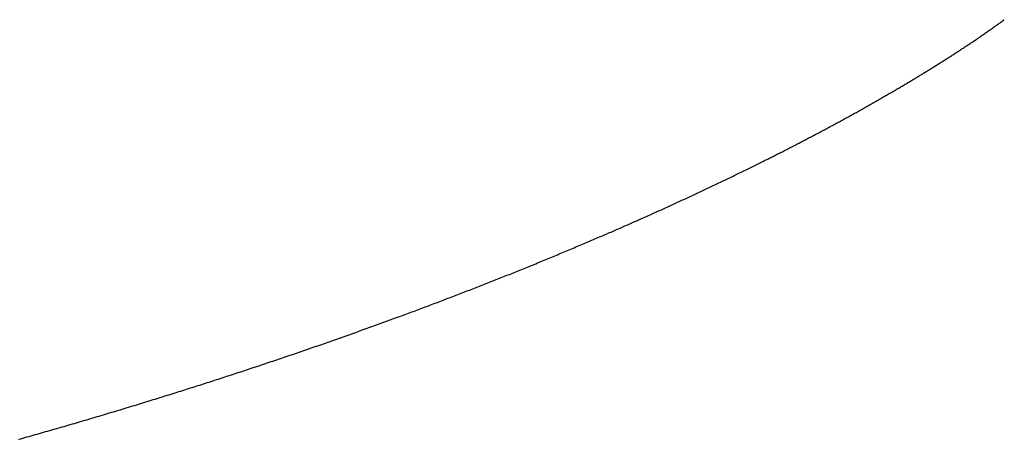
# Model space of a CAD drawing. Units: inches. Extents: x 11 to 407, y 4 to 292.
# Drawn here: x 29 to 30, y 171 to 171 of the extents above; entities that cross this region are included whole.
import ezdxf

# ---------------------------------------------------------------- set-up
doc = ezdxf.new("R2010")
doc.units = ezdxf.units.IN
doc.header["$MEASUREMENT"] = 0
doc.layers.add('M1', color=7, linetype='Continuous')

msp = doc.modelspace()

# ---------------------------------------------------------------- linework, layer by layer
at = {"layer": 'M1'}
for p, q in [((29.57955, 170.94713), (29.57985, 170.94733)), ((29.57985, 170.94733), (29.58014, 170.94754)), ((29.58014, 170.94754), (29.58044, 170.94775)), ((29.58044, 170.94775), (29.58073, 170.94796)), ((29.58073, 170.94796), (29.58103, 170.94817)), ((29.58103, 170.94817), (29.58133, 170.94838)), ((29.58133, 170.94838), (29.58162, 170.94859)), ((29.58162, 170.94859), (29.58192, 170.9488)), ((29.57482, 170.9438), (29.57511, 170.944)), ((29.57511, 170.944), (29.57541, 170.94421)), ((29.57541, 170.94421), (29.57571, 170.94442)), ((29.57571, 170.94442), (29.576, 170.94462)), ((29.576, 170.94462), (29.5763, 170.94483)), ((29.5763, 170.94483), (29.5766, 170.94504)), ((29.5766, 170.94504), (29.57689, 170.94525)), ((29.57689, 170.94525), (29.57719, 170.94545)), ((29.57719, 170.94545), (29.57748, 170.94566)), ((29.57748, 170.94566), (29.57778, 170.94587)), ((29.57778, 170.94587), (29.57808, 170.94608)), ((29.57808, 170.94608), (29.57837, 170.94629)), ((29.57837, 170.94629), (29.57867, 170.9465)), ((29.57867, 170.9465), (29.57896, 170.94671)), ((29.57896, 170.94671), (29.57926, 170.94692)), ((29.57926, 170.94692), (29.57955, 170.94713)), ((29.56975, 170.94034), (29.57005, 170.94054)), ((29.57005, 170.94054), (29.57035, 170.94074)), ((29.57035, 170.94074), (29.57065, 170.94094)), ((29.57065, 170.94094), (29.57095, 170.94115)), ((29.57095, 170.94115), (29.57124, 170.94135)), ((29.57124, 170.94135), (29.57154, 170.94155)), ((29.57154, 170.94155), (29.57184, 170.94175)), ((29.57184, 170.94175), (29.57214, 170.94195)), ((29.57214, 170.94195), (29.57244, 170.94216)), ((29.57244, 170.94216), (29.57274, 170.94236)), ((29.57274, 170.94236), (29.57303, 170.94256)), ((29.57303, 170.94256), (29.57333, 170.94277)), ((29.57333, 170.94277), (29.57363, 170.94297)), ((29.57363, 170.94297), (29.57393, 170.94318)), ((29.57393, 170.94318), (29.57422, 170.94338)), ((29.57422, 170.94338), (29.57452, 170.94359)), ((29.57452, 170.94359), (29.57482, 170.9438)), ((29.5646, 170.93696), (29.5649, 170.93716)), ((29.5649, 170.93716), (29.56521, 170.93736)), ((29.56521, 170.93736), (29.56551, 170.93756)), ((29.56551, 170.93756), (29.56582, 170.93775)), ((29.56582, 170.93775), (29.56612, 170.93795)), ((29.56612, 170.93795), (29.56643, 170.93815)), ((29.56643, 170.93815), (29.56673, 170.93835)), ((29.56673, 170.93835), (29.56703, 170.93855)), ((29.56703, 170.93855), (29.56734, 170.93875)), ((29.56734, 170.93875), (29.56764, 170.93894)), ((29.56764, 170.93894), (29.56794, 170.93914)), ((29.56794, 170.93914), (29.56824, 170.93934)), ((29.56824, 170.93934), (29.56854, 170.93954)), ((29.56854, 170.93954), (29.56885, 170.93974)), ((29.56885, 170.93974), (29.56915, 170.93994)), ((29.56915, 170.93994), (29.56945, 170.94014)), ((29.56945, 170.94014), (29.56975, 170.94034)), ((29.55905, 170.93343), (29.55936, 170.93362)), ((29.55936, 170.93362), (29.55966, 170.93382)), ((29.55966, 170.93382), (29.55997, 170.93401)), ((29.55997, 170.93401), (29.56028, 170.93421)), ((29.56028, 170.93421), (29.56059, 170.9344)), ((29.56059, 170.9344), (29.5609, 170.9346)), ((29.5609, 170.9346), (29.56121, 170.93479)), ((29.56121, 170.93479), (29.56152, 170.93499)), ((29.56152, 170.93499), (29.56183, 170.93519)), ((29.56183, 170.93519), (29.56214, 170.93538)), ((29.56214, 170.93538), (29.56244, 170.93558)), ((29.56244, 170.93558), (29.56275, 170.93578)), ((29.56275, 170.93578), (29.56306, 170.93597)), ((29.56306, 170.93597), (29.56337, 170.93617)), ((29.56337, 170.93617), (29.56368, 170.93637)), ((29.56368, 170.93637), (29.56398, 170.93657)), ((29.56398, 170.93657), (29.56429, 170.93676)), ((29.56429, 170.93676), (29.5646, 170.93696)), ((29.55361, 170.93005), (29.5539, 170.93024)), ((29.5539, 170.93024), (29.5542, 170.93042)), ((29.5542, 170.93042), (29.5545, 170.9306)), ((29.5545, 170.9306), (29.55479, 170.93078)), ((29.55479, 170.93078), (29.55509, 170.93097)), ((29.55509, 170.93097), (29.55539, 170.93115)), ((29.55539, 170.93115), (29.55569, 170.93134)), ((29.55569, 170.93134), (29.55599, 170.93152)), ((29.55599, 170.93152), (29.5563, 170.93171)), ((29.5563, 170.93171), (29.5566, 170.9319)), ((29.5566, 170.9319), (29.5569, 170.93209)), ((29.5569, 170.93209), (29.55721, 170.93228)), ((29.55721, 170.93228), (29.55751, 170.93247)), ((29.55751, 170.93247), (29.55782, 170.93266)), ((29.55782, 170.93266), (29.55812, 170.93285)), ((29.55812, 170.93285), (29.55843, 170.93304)), ((29.55843, 170.93304), (29.55874, 170.93324)), ((29.55874, 170.93324), (29.55905, 170.93343)), ((29.54784, 170.92658), (29.54816, 170.92677)), ((29.54816, 170.92677), (29.54848, 170.92696)), ((29.54848, 170.92696), (29.5488, 170.92714)), ((29.5488, 170.92714), (29.54911, 170.92733)), ((29.54911, 170.92733), (29.54942, 170.92752)), ((29.54942, 170.92752), (29.54973, 170.9277)), ((29.54973, 170.9277), (29.55003, 170.92789)), ((29.55003, 170.92789), (29.55034, 170.92807)), ((29.55034, 170.92807), (29.55064, 170.92825)), ((29.55064, 170.92825), (29.55094, 170.92843)), ((29.55094, 170.92843), (29.55124, 170.92861)), ((29.55124, 170.92861), (29.55154, 170.92879)), ((29.55154, 170.92879), (29.55184, 170.92897)), ((29.55184, 170.92897), (29.55213, 170.92915)), ((29.55213, 170.92915), (29.55243, 170.92933)), ((29.55243, 170.92933), (29.55272, 170.92951)), ((29.55272, 170.92951), (29.55302, 170.92969)), ((29.55302, 170.92969), (29.55331, 170.92987)), ((29.55331, 170.92987), (29.55361, 170.93005)), ((29.54217, 170.92325), (29.54255, 170.92347)), ((29.54255, 170.92347), (29.54293, 170.92369)), ((29.54293, 170.92369), (29.54331, 170.92391)), ((29.54331, 170.92391), (29.54368, 170.92413)), ((29.54368, 170.92413), (29.54405, 170.92434)), ((29.54405, 170.92434), (29.54442, 170.92456)), ((29.54442, 170.92456), (29.54478, 170.92477)), ((29.54478, 170.92477), (29.54513, 170.92498)), ((29.54513, 170.92498), (29.54549, 170.92518)), ((29.54549, 170.92518), (29.54584, 170.92539)), ((29.54584, 170.92539), (29.54618, 170.92559)), ((29.54618, 170.92559), (29.54652, 170.92579)), ((29.54652, 170.92579), (29.54686, 170.92599)), ((29.54686, 170.92599), (29.54719, 170.92619)), ((29.54719, 170.92619), (29.54752, 170.92638)), ((29.54752, 170.92638), (29.54784, 170.92658)), ((29.53619, 170.91981), (29.53659, 170.92004)), ((29.53659, 170.92004), (29.537, 170.92027)), ((29.537, 170.92027), (29.53741, 170.9205)), ((29.53741, 170.9205), (29.53781, 170.92073)), ((29.53781, 170.92073), (29.53821, 170.92097)), ((29.53821, 170.92097), (29.53862, 170.9212)), ((29.53862, 170.9212), (29.53902, 170.92143)), ((29.53902, 170.92143), (29.53942, 170.92166)), ((29.53942, 170.92166), (29.53982, 170.92189)), ((29.53982, 170.92189), (29.54022, 170.92212)), ((29.54022, 170.92212), (29.54061, 170.92234)), ((29.54061, 170.92234), (29.541, 170.92257)), ((29.541, 170.92257), (29.54139, 170.9228)), ((29.54139, 170.9228), (29.54178, 170.92302)), ((29.54178, 170.92302), (29.54217, 170.92325)), ((29.53017, 170.91643), (29.53057, 170.91665)), ((29.53057, 170.91665), (29.53097, 170.91687)), ((29.53097, 170.91687), (29.53136, 170.91709)), ((29.53136, 170.91709), (29.53176, 170.91731)), ((29.53176, 170.91731), (29.53216, 170.91753)), ((29.53216, 170.91753), (29.53256, 170.91776)), ((29.53256, 170.91776), (29.53296, 170.91798)), ((29.53296, 170.91798), (29.53336, 170.91821)), ((29.53336, 170.91821), (29.53376, 170.91843)), ((29.53376, 170.91843), (29.53416, 170.91866)), ((29.53416, 170.91866), (29.53457, 170.91889)), ((29.53457, 170.91889), (29.53497, 170.91912)), ((29.53497, 170.91912), (29.53538, 170.91935)), ((29.53538, 170.91935), (29.53578, 170.91958)), ((29.53578, 170.91958), (29.53619, 170.91981)), ((29.52388, 170.91298), (29.52428, 170.91319)), ((29.52428, 170.91319), (29.52467, 170.9134)), ((29.52467, 170.9134), (29.52506, 170.91362)), ((29.52506, 170.91362), (29.52546, 170.91383)), ((29.52546, 170.91383), (29.52585, 170.91405)), ((29.52585, 170.91405), (29.52624, 170.91426)), ((29.52624, 170.91426), (29.52663, 170.91448)), ((29.52663, 170.91448), (29.52703, 170.91469)), ((29.52703, 170.91469), (29.52742, 170.91491)), ((29.52742, 170.91491), (29.52781, 170.91512)), ((29.52781, 170.91512), (29.5282, 170.91534)), ((29.5282, 170.91534), (29.5286, 170.91555)), ((29.5286, 170.91555), (29.52899, 170.91577)), ((29.52899, 170.91577), (29.52939, 170.91599)), ((29.52939, 170.91599), (29.52978, 170.91621)), ((29.52978, 170.91621), (29.53017, 170.91643)), ((29.51751, 170.90956), (29.51791, 170.90977)), ((29.51791, 170.90977), (29.51831, 170.90999)), ((29.51831, 170.90999), (29.51871, 170.9102)), ((29.51871, 170.9102), (29.51911, 170.91041)), ((29.51911, 170.91041), (29.51951, 170.91063)), ((29.51951, 170.91063), (29.51991, 170.91084)), ((29.51991, 170.91084), (29.52031, 170.91106)), ((29.52031, 170.91106), (29.52071, 170.91127)), ((29.52071, 170.91127), (29.52111, 170.91148)), ((29.52111, 170.91148), (29.52151, 170.9117)), ((29.52151, 170.9117), (29.52191, 170.91191)), ((29.52191, 170.91191), (29.5223, 170.91212)), ((29.5223, 170.91212), (29.5227, 170.91234)), ((29.5227, 170.91234), (29.52309, 170.91255)), ((29.52309, 170.91255), (29.52349, 170.91276)), ((29.52349, 170.91276), (29.52388, 170.91298)), ((29.51112, 170.90621), (29.51151, 170.90641)), ((29.51151, 170.90641), (29.51191, 170.90662)), ((29.51191, 170.90662), (29.5123, 170.90683)), ((29.5123, 170.90683), (29.5127, 170.90703)), ((29.5127, 170.90703), (29.5131, 170.90724)), ((29.5131, 170.90724), (29.5135, 170.90745)), ((29.5135, 170.90745), (29.5139, 170.90766)), ((29.5139, 170.90766), (29.5143, 170.90787)), ((29.5143, 170.90787), (29.5147, 170.90808)), ((29.5147, 170.90808), (29.5151, 170.90829)), ((29.5151, 170.90829), (29.5155, 170.9085)), ((29.5155, 170.9085), (29.5159, 170.90871)), ((29.5159, 170.90871), (29.5163, 170.90892)), ((29.5163, 170.90892), (29.5167, 170.90914)), ((29.5167, 170.90914), (29.5171, 170.90935)), ((29.5171, 170.90935), (29.51751, 170.90956)), ((29.5045, 170.9028), (29.50489, 170.903)), ((29.50489, 170.903), (29.50528, 170.9032)), ((29.50528, 170.9032), (29.50567, 170.9034)), ((29.50567, 170.9034), (29.50606, 170.9036)), ((29.50606, 170.9036), (29.50645, 170.9038)), ((29.50645, 170.9038), (29.50683, 170.90399)), ((29.50683, 170.90399), (29.50722, 170.90419)), ((29.50722, 170.90419), (29.50761, 170.90439)), ((29.50761, 170.90439), (29.508, 170.90459)), ((29.508, 170.90459), (29.50838, 170.90479)), ((29.50838, 170.90479), (29.50877, 170.90499)), ((29.50877, 170.90499), (29.50916, 170.90519)), ((29.50916, 170.90519), (29.50955, 170.90539)), ((29.50955, 170.90539), (29.50994, 170.9056)), ((29.50994, 170.9056), (29.51033, 170.9058)), ((29.51033, 170.9058), (29.51072, 170.906)), ((29.51072, 170.906), (29.51112, 170.90621)), ((29.49743, 170.89925), (29.49788, 170.89947)), ((29.49788, 170.89947), (29.49832, 170.89969)), ((29.49832, 170.89969), (29.49875, 170.89991)), ((29.49875, 170.89991), (29.49918, 170.90012)), ((29.49918, 170.90012), (29.49961, 170.90034)), ((29.49961, 170.90034), (29.50003, 170.90055)), ((29.50003, 170.90055), (29.50045, 170.90076)), ((29.50045, 170.90076), (29.50087, 170.90097)), ((29.50087, 170.90097), (29.50128, 170.90117)), ((29.50128, 170.90117), (29.50169, 170.90138)), ((29.50169, 170.90138), (29.5021, 170.90159)), ((29.5021, 170.90159), (29.50251, 170.90179)), ((29.50251, 170.90179), (29.50291, 170.90199)), ((29.50291, 170.90199), (29.50331, 170.9022)), ((29.50331, 170.9022), (29.50371, 170.9024)), ((29.50371, 170.9024), (29.5041, 170.9026)), ((29.5041, 170.9026), (29.5045, 170.9028)), ((29.49083, 170.896), (29.49132, 170.89624)), ((29.49132, 170.89624), (29.49181, 170.89648)), ((29.49181, 170.89648), (29.49229, 170.89671)), ((29.49229, 170.89671), (29.49277, 170.89695)), ((29.49277, 170.89695), (29.49325, 170.89719)), ((29.49325, 170.89719), (29.49373, 170.89742)), ((29.49373, 170.89742), (29.49421, 170.89765)), ((29.49421, 170.89765), (29.49468, 170.89789)), ((29.49468, 170.89789), (29.49515, 170.89812)), ((29.49515, 170.89812), (29.49561, 170.89835)), ((29.49561, 170.89835), (29.49607, 170.89858)), ((29.49607, 170.89858), (29.49653, 170.8988)), ((29.49653, 170.8988), (29.49698, 170.89903)), ((29.49698, 170.89903), (29.49743, 170.89925)), ((29.4834, 170.8924), (29.48389, 170.89264)), ((29.48389, 170.89264), (29.48439, 170.89287)), ((29.48439, 170.89287), (29.48488, 170.89311)), ((29.48488, 170.89311), (29.48538, 170.89335)), ((29.48538, 170.89335), (29.48588, 170.89359)), ((29.48588, 170.89359), (29.48637, 170.89383)), ((29.48637, 170.89383), (29.48687, 170.89407)), ((29.48687, 170.89407), (29.48737, 170.89431)), ((29.48737, 170.89431), (29.48787, 170.89455)), ((29.48787, 170.89455), (29.48836, 170.8948)), ((29.48836, 170.8948), (29.48886, 170.89504)), ((29.48886, 170.89504), (29.48935, 170.89528)), ((29.48935, 170.89528), (29.48985, 170.89552)), ((29.48985, 170.89552), (29.49034, 170.89576)), ((29.49034, 170.89576), (29.49083, 170.896)), ((29.47656, 170.88916), (29.47704, 170.88938)), ((29.47704, 170.88938), (29.47753, 170.88961)), ((29.47753, 170.88961), (29.47801, 170.88984)), ((29.47801, 170.88984), (29.4785, 170.89007)), ((29.4785, 170.89007), (29.47899, 170.8903)), ((29.47899, 170.8903), (29.47947, 170.89053)), ((29.47947, 170.89053), (29.47996, 170.89076)), ((29.47996, 170.89076), (29.48045, 170.89099)), ((29.48045, 170.89099), (29.48094, 170.89122)), ((29.48094, 170.89122), (29.48143, 170.89146)), ((29.48143, 170.89146), (29.48192, 170.89169)), ((29.48192, 170.89169), (29.48241, 170.89193)), ((29.48241, 170.89193), (29.4829, 170.89216)), ((29.4829, 170.89216), (29.4834, 170.8924)), ((29.4688, 170.88555), (29.46929, 170.88578)), ((29.46929, 170.88578), (29.46978, 170.886)), ((29.46978, 170.886), (29.47026, 170.88623)), ((29.47026, 170.88623), (29.47075, 170.88645)), ((29.47075, 170.88645), (29.47124, 170.88668)), ((29.47124, 170.88668), (29.47172, 170.8869)), ((29.47172, 170.8869), (29.47221, 170.88712)), ((29.47221, 170.88712), (29.47269, 170.88735)), ((29.47269, 170.88735), (29.47317, 170.88757)), ((29.47317, 170.88757), (29.47366, 170.8878)), ((29.47366, 170.8878), (29.47414, 170.88802)), ((29.47414, 170.88802), (29.47462, 170.88825)), ((29.47462, 170.88825), (29.47511, 170.88848)), ((29.47511, 170.88848), (29.47559, 170.8887)), ((29.47559, 170.8887), (29.47608, 170.88893)), ((29.47608, 170.88893), (29.47656, 170.88916)), ((29.46144, 170.8822), (29.46193, 170.88242)), ((29.46193, 170.88242), (29.46242, 170.88264)), ((29.46242, 170.88264), (29.46291, 170.88287)), ((29.46291, 170.88287), (29.4634, 170.88309)), ((29.4634, 170.88309), (29.4639, 170.88331)), ((29.4639, 170.88331), (29.46439, 170.88354)), ((29.46439, 170.88354), (29.46488, 170.88376)), ((29.46488, 170.88376), (29.46537, 170.88398)), ((29.46537, 170.88398), (29.46586, 170.88421)), ((29.46586, 170.88421), (29.46636, 170.88443)), ((29.46636, 170.88443), (29.46685, 170.88466)), ((29.46685, 170.88466), (29.46734, 170.88488)), ((29.46734, 170.88488), (29.46783, 170.88511)), ((29.46783, 170.88511), (29.46832, 170.88533)), ((29.46832, 170.88533), (29.4688, 170.88555)), ((29.45363, 170.87871), (29.45411, 170.87892)), ((29.45411, 170.87892), (29.4546, 170.87914)), ((29.4546, 170.87914), (29.45508, 170.87935)), ((29.45508, 170.87935), (29.45556, 170.87957)), ((29.45556, 170.87957), (29.45605, 170.87978)), ((29.45605, 170.87978), (29.45654, 170.88)), ((29.45654, 170.88), (29.45702, 170.88022)), ((29.45702, 170.88022), (29.45751, 170.88044)), ((29.45751, 170.88044), (29.458, 170.88066)), ((29.458, 170.88066), (29.45849, 170.88087)), ((29.45849, 170.88087), (29.45898, 170.88109)), ((29.45898, 170.88109), (29.45947, 170.88131)), ((29.45947, 170.88131), (29.45996, 170.88154)), ((29.45996, 170.88154), (29.46045, 170.88176)), ((29.46045, 170.88176), (29.46094, 170.88198)), ((29.46094, 170.88198), (29.46144, 170.8822)), ((29.44594, 170.87533), (29.44642, 170.87555)), ((29.44642, 170.87555), (29.44691, 170.87576)), ((29.44691, 170.87576), (29.44739, 170.87597)), ((29.44739, 170.87597), (29.44788, 170.87618)), ((29.44788, 170.87618), (29.44836, 170.87639)), ((29.44836, 170.87639), (29.44884, 170.8766)), ((29.44884, 170.8766), (29.44932, 170.87681)), ((29.44932, 170.87681), (29.4498, 170.87702)), ((29.4498, 170.87702), (29.45028, 170.87723)), ((29.45028, 170.87723), (29.45076, 170.87744)), ((29.45076, 170.87744), (29.45124, 170.87765)), ((29.45124, 170.87765), (29.45171, 170.87786)), ((29.45171, 170.87786), (29.45219, 170.87807)), ((29.45219, 170.87807), (29.45267, 170.87829)), ((29.45267, 170.87829), (29.45315, 170.8785)), ((29.45315, 170.8785), (29.45363, 170.87871)), ((29.43826, 170.87204), (29.4388, 170.87227)), ((29.4388, 170.87227), (29.43933, 170.87249)), ((29.43933, 170.87249), (29.43986, 170.87272)), ((29.43986, 170.87272), (29.44039, 170.87294)), ((29.44039, 170.87294), (29.44091, 170.87317)), ((29.44091, 170.87317), (29.44143, 170.87339)), ((29.44143, 170.87339), (29.44194, 170.87361)), ((29.44194, 170.87361), (29.44245, 170.87383)), ((29.44245, 170.87383), (29.44296, 170.87405)), ((29.44296, 170.87405), (29.44346, 170.87426)), ((29.44346, 170.87426), (29.44396, 170.87448)), ((29.44396, 170.87448), (29.44446, 170.87469)), ((29.44446, 170.87469), (29.44495, 170.87491)), ((29.44495, 170.87491), (29.44544, 170.87512)), ((29.44544, 170.87512), (29.44594, 170.87533)), ((29.42981, 170.86847), (29.43039, 170.86871)), ((29.43039, 170.86871), (29.43097, 170.86895)), ((29.43097, 170.86895), (29.43154, 170.8692)), ((29.43154, 170.8692), (29.43212, 170.86944)), ((29.43212, 170.86944), (29.43269, 170.86968)), ((29.43269, 170.86968), (29.43326, 170.86992)), ((29.43326, 170.86992), (29.43383, 170.87016)), ((29.43383, 170.87016), (29.43439, 170.8704)), ((29.43439, 170.8704), (29.43496, 170.87063)), ((29.43496, 170.87063), (29.43552, 170.87087)), ((29.43552, 170.87087), (29.43607, 170.87111)), ((29.43607, 170.87111), (29.43663, 170.87134)), ((29.43663, 170.87134), (29.43718, 170.87157)), ((29.43718, 170.87157), (29.43772, 170.87181)), ((29.43772, 170.87181), (29.43826, 170.87204)), ((29.42164, 170.86508), (29.42222, 170.86532)), ((29.42222, 170.86532), (29.42281, 170.86556)), ((29.42281, 170.86556), (29.42339, 170.8658)), ((29.42339, 170.8658), (29.42397, 170.86604)), ((29.42397, 170.86604), (29.42456, 170.86628)), ((29.42456, 170.86628), (29.42514, 170.86653)), ((29.42514, 170.86653), (29.42573, 170.86677)), ((29.42573, 170.86677), (29.42631, 170.86701)), ((29.42631, 170.86701), (29.4269, 170.86725)), ((29.4269, 170.86725), (29.42748, 170.8675)), ((29.42748, 170.8675), (29.42806, 170.86774)), ((29.42806, 170.86774), (29.42865, 170.86798)), ((29.42865, 170.86798), (29.42923, 170.86823)), ((29.42923, 170.86823), (29.42981, 170.86847)), ((29.4136, 170.86181), (29.41417, 170.86204)), ((29.41417, 170.86204), (29.41474, 170.86227)), ((29.41474, 170.86227), (29.41531, 170.8625)), ((29.41531, 170.8625), (29.41588, 170.86273)), ((29.41588, 170.86273), (29.41646, 170.86296)), ((29.41646, 170.86296), (29.41703, 170.8632)), ((29.41703, 170.8632), (29.4176, 170.86343)), ((29.4176, 170.86343), (29.41818, 170.86366)), ((29.41818, 170.86366), (29.41875, 170.8639)), ((29.41875, 170.8639), (29.41933, 170.86413)), ((29.41933, 170.86413), (29.41991, 170.86437)), ((29.41991, 170.86437), (29.42048, 170.86461)), ((29.42048, 170.86461), (29.42106, 170.86484)), ((29.42106, 170.86484), (29.42164, 170.86508)), ((29.40502, 170.85838), (29.40559, 170.85861)), ((29.40559, 170.85861), (29.40617, 170.85884)), ((29.40617, 170.85884), (29.40674, 170.85907)), ((29.40674, 170.85907), (29.40731, 170.85929)), ((29.40731, 170.85929), (29.40788, 170.85952)), ((29.40788, 170.85952), (29.40846, 170.85975)), ((29.40846, 170.85975), (29.40903, 170.85998)), ((29.40903, 170.85998), (29.4096, 170.8602)), ((29.4096, 170.8602), (29.41017, 170.86043)), ((29.41017, 170.86043), (29.41074, 170.86066)), ((29.41074, 170.86066), (29.41131, 170.86089)), ((29.41131, 170.86089), (29.41188, 170.86112)), ((29.41188, 170.86112), (29.41245, 170.86135)), ((29.41245, 170.86135), (29.41302, 170.86158)), ((29.41302, 170.86158), (29.4136, 170.86181)), ((29.39635, 170.85499), (29.39693, 170.85522)), ((29.39693, 170.85522), (29.39751, 170.85544)), ((29.39751, 170.85544), (29.39809, 170.85567)), ((29.39809, 170.85567), (29.39867, 170.85589)), ((29.39867, 170.85589), (29.39924, 170.85612)), ((29.39924, 170.85612), (29.39982, 170.85634)), ((29.39982, 170.85634), (29.4004, 170.85657)), ((29.4004, 170.85657), (29.40098, 170.8568)), ((29.40098, 170.8568), (29.40156, 170.85702)), ((29.40156, 170.85702), (29.40214, 170.85725)), ((29.40214, 170.85725), (29.40271, 170.85748)), ((29.40271, 170.85748), (29.40329, 170.8577)), ((29.40329, 170.8577), (29.40387, 170.85793)), ((29.40387, 170.85793), (29.40444, 170.85816)), ((29.40444, 170.85816), (29.40502, 170.85838)), ((29.38715, 170.85146), (29.38772, 170.85167)), ((29.38772, 170.85167), (29.38829, 170.85189)), ((29.38829, 170.85189), (29.38886, 170.85211)), ((29.38886, 170.85211), (29.38943, 170.85233)), ((29.38943, 170.85233), (29.39001, 170.85255)), ((29.39001, 170.85255), (29.39058, 170.85277)), ((29.39058, 170.85277), (29.39116, 170.85299)), ((29.39116, 170.85299), (29.39173, 170.85321)), ((29.39173, 170.85321), (29.39231, 170.85343)), ((29.39231, 170.85343), (29.39288, 170.85365)), ((29.39288, 170.85365), (29.39346, 170.85387)), ((29.39346, 170.85387), (29.39404, 170.8541)), ((29.39404, 170.8541), (29.39462, 170.85432)), ((29.39462, 170.85432), (29.39519, 170.85454)), ((29.39519, 170.85454), (29.39577, 170.85477)), ((29.39577, 170.85477), (29.39635, 170.85499)), ((29.37805, 170.84803), (29.37862, 170.84824)), ((29.37862, 170.84824), (29.3792, 170.84845)), ((29.3792, 170.84845), (29.37977, 170.84867)), ((29.37977, 170.84867), (29.38034, 170.84888)), ((29.38034, 170.84888), (29.38091, 170.8491)), ((29.38091, 170.8491), (29.38148, 170.84931)), ((29.38148, 170.84931), (29.38205, 170.84952)), ((29.38205, 170.84952), (29.38261, 170.84974)), ((29.38261, 170.84974), (29.38318, 170.84995)), ((29.38318, 170.84995), (29.38375, 170.85017)), ((29.38375, 170.85017), (29.38431, 170.85038)), ((29.38431, 170.85038), (29.38488, 170.85059)), ((29.38488, 170.85059), (29.38545, 170.85081)), ((29.38545, 170.85081), (29.38602, 170.85103)), ((29.38602, 170.85103), (29.38658, 170.85124)), ((29.38658, 170.85124), (29.38715, 170.85146)), ((29.36911, 170.84473), (29.36973, 170.84495)), ((29.36973, 170.84495), (29.37034, 170.84518)), ((29.37034, 170.84518), (29.37095, 170.8454)), ((29.37095, 170.8454), (29.37156, 170.84563)), ((29.37156, 170.84563), (29.37217, 170.84585)), ((29.37217, 170.84585), (29.37277, 170.84607)), ((29.37277, 170.84607), (29.37336, 170.84629)), ((29.37336, 170.84629), (29.37396, 170.84651)), ((29.37396, 170.84651), (29.37455, 170.84673)), ((29.37455, 170.84673), (29.37514, 170.84695)), ((29.37514, 170.84695), (29.37572, 170.84716)), ((29.37572, 170.84716), (29.37631, 170.84738)), ((29.37631, 170.84738), (29.37689, 170.84759)), ((29.37689, 170.84759), (29.37747, 170.84781)), ((29.37747, 170.84781), (29.37805, 170.84803)), ((29.35948, 170.84124), (29.36014, 170.84148)), ((29.36014, 170.84148), (29.36079, 170.84171)), ((29.36079, 170.84171), (29.36145, 170.84195)), ((29.36145, 170.84195), (29.3621, 170.84218)), ((29.3621, 170.84218), (29.36275, 170.84242)), ((29.36275, 170.84242), (29.36339, 170.84265)), ((29.36339, 170.84265), (29.36404, 170.84288)), ((29.36404, 170.84288), (29.36468, 170.84312)), ((29.36468, 170.84312), (29.36532, 170.84335)), ((29.36532, 170.84335), (29.36596, 170.84358)), ((29.36596, 170.84358), (29.3666, 170.84381)), ((29.3666, 170.84381), (29.36723, 170.84404)), ((29.36723, 170.84404), (29.36786, 170.84427)), ((29.36786, 170.84427), (29.36849, 170.8445)), ((29.36849, 170.8445), (29.36911, 170.84473)), ((29.3496, 170.83773), (29.35026, 170.83796)), ((29.35026, 170.83796), (29.35091, 170.83819)), ((29.35091, 170.83819), (29.35157, 170.83842)), ((29.35157, 170.83842), (29.35223, 170.83865)), ((29.35223, 170.83865), (29.35289, 170.83889)), ((29.35289, 170.83889), (29.35355, 170.83912)), ((29.35355, 170.83912), (29.35421, 170.83936)), ((29.35421, 170.83936), (29.35487, 170.83959)), ((29.35487, 170.83959), (29.35553, 170.83983)), ((29.35553, 170.83983), (29.35619, 170.84006)), ((29.35619, 170.84006), (29.35685, 170.8403)), ((29.35685, 170.8403), (29.35751, 170.84053)), ((29.35751, 170.84053), (29.35817, 170.84077)), ((29.35817, 170.84077), (29.35883, 170.841)), ((29.35883, 170.841), (29.35948, 170.84124)), ((29.33984, 170.83433), (29.34049, 170.83455)), ((29.34049, 170.83455), (29.34113, 170.83478)), ((29.34113, 170.83478), (29.34178, 170.835)), ((29.34178, 170.835), (29.34243, 170.83522)), ((29.34243, 170.83522), (29.34308, 170.83545)), ((29.34308, 170.83545), (29.34373, 170.83567)), ((29.34373, 170.83567), (29.34438, 170.8359)), ((29.34438, 170.8359), (29.34503, 170.83613)), ((29.34503, 170.83613), (29.34568, 170.83635)), ((29.34568, 170.83635), (29.34633, 170.83658)), ((29.34633, 170.83658), (29.34699, 170.83681)), ((29.34699, 170.83681), (29.34764, 170.83704)), ((29.34764, 170.83704), (29.34829, 170.83727)), ((29.34829, 170.83727), (29.34895, 170.8375)), ((29.34895, 170.8375), (29.3496, 170.83773)), ((29.33009, 170.83101), (29.33075, 170.83123)), ((29.33075, 170.83123), (29.3314, 170.83145)), ((29.3314, 170.83145), (29.33205, 170.83167)), ((29.33205, 170.83167), (29.3327, 170.83189)), ((29.3327, 170.83189), (29.33335, 170.83211)), ((29.33335, 170.83211), (29.334, 170.83233)), ((29.334, 170.83233), (29.33465, 170.83255)), ((29.33465, 170.83255), (29.3353, 170.83277)), ((29.3353, 170.83277), (29.33595, 170.83299)), ((29.33595, 170.83299), (29.3366, 170.83322)), ((29.3366, 170.83322), (29.33724, 170.83344)), ((29.33724, 170.83344), (29.33789, 170.83366)), ((29.33789, 170.83366), (29.33854, 170.83388)), ((29.33854, 170.83388), (29.33919, 170.8341)), ((29.33919, 170.8341), (29.33984, 170.83433)), ((29.31962, 170.82751), (29.32027, 170.82772)), ((29.32027, 170.82772), (29.32093, 170.82794)), ((29.32093, 170.82794), (29.32158, 170.82816)), ((29.32158, 170.82816), (29.32224, 170.82838)), ((29.32224, 170.82838), (29.32289, 170.82859)), ((29.32289, 170.82859), (29.32355, 170.82881)), ((29.32355, 170.82881), (29.3242, 170.82903)), ((29.3242, 170.82903), (29.32486, 170.82925)), ((29.32486, 170.82925), (29.32552, 170.82947)), ((29.32552, 170.82947), (29.32617, 170.82969)), ((29.32617, 170.82969), (29.32682, 170.82991)), ((29.32682, 170.82991), (29.32748, 170.83013)), ((29.32748, 170.83013), (29.32813, 170.83035)), ((29.32813, 170.83035), (29.32879, 170.83057)), ((29.32879, 170.83057), (29.32944, 170.83079)), ((29.32944, 170.83079), (29.33009, 170.83101)), ((29.30921, 170.8241), (29.30986, 170.82431)), ((29.30986, 170.82431), (29.31051, 170.82452)), ((29.31051, 170.82452), (29.31115, 170.82473)), ((29.31115, 170.82473), (29.3118, 170.82494)), ((29.3118, 170.82494), (29.31245, 170.82515)), ((29.31245, 170.82515), (29.3131, 170.82537)), ((29.3131, 170.82537), (29.31375, 170.82558)), ((29.31375, 170.82558), (29.3144, 170.82579)), ((29.3144, 170.82579), (29.31505, 170.826)), ((29.31505, 170.826), (29.3157, 170.82622)), ((29.3157, 170.82622), (29.31635, 170.82643)), ((29.31635, 170.82643), (29.317, 170.82665)), ((29.317, 170.82665), (29.31766, 170.82686)), ((29.31766, 170.82686), (29.31831, 170.82708)), ((29.31831, 170.82708), (29.31897, 170.82729)), ((29.31897, 170.82729), (29.31962, 170.82751)), ((29.29883, 170.82078), (29.29949, 170.82099)), ((29.29949, 170.82099), (29.30014, 170.82119)), ((29.30014, 170.82119), (29.3008, 170.8214)), ((29.3008, 170.8214), (29.30145, 170.82161)), ((29.30145, 170.82161), (29.3021, 170.82182)), ((29.3021, 170.82182), (29.30275, 170.82202)), ((29.30275, 170.82202), (29.3034, 170.82223)), ((29.3034, 170.82223), (29.30405, 170.82244)), ((29.30405, 170.82244), (29.3047, 170.82265)), ((29.3047, 170.82265), (29.30534, 170.82285)), ((29.30534, 170.82285), (29.30599, 170.82306)), ((29.30599, 170.82306), (29.30663, 170.82327)), ((29.30663, 170.82327), (29.30728, 170.82348)), ((29.30728, 170.82348), (29.30792, 170.82369)), ((29.30792, 170.82369), (29.30857, 170.82389)), ((29.30857, 170.82389), (29.30921, 170.8241)), ((29.28796, 170.81738), (29.28867, 170.81759)), ((29.28867, 170.81759), (29.28936, 170.81781)), ((29.28936, 170.81781), (29.29006, 170.81803)), ((29.29006, 170.81803), (29.29075, 170.81824)), ((29.29075, 170.81824), (29.29144, 170.81846)), ((29.29144, 170.81846), (29.29213, 170.81867)), ((29.29213, 170.81867), (29.29281, 170.81888)), ((29.29281, 170.81888), (29.29349, 170.8191)), ((29.29349, 170.8191), (29.29417, 170.81931)), ((29.29417, 170.81931), (29.29484, 170.81952)), ((29.29484, 170.81952), (29.29551, 170.81973)), ((29.29551, 170.81973), (29.29618, 170.81994)), ((29.29618, 170.81994), (29.29685, 170.82015)), ((29.29685, 170.82015), (29.29751, 170.82036)), ((29.29751, 170.82036), (29.29817, 170.82057)), ((29.29817, 170.82057), (29.29883, 170.82078)), ((29.27651, 170.81387), (29.27723, 170.81408)), ((29.27723, 170.81408), (29.27795, 170.8143)), ((29.27795, 170.8143), (29.27868, 170.81452)), ((29.27868, 170.81452), (29.2794, 170.81474)), ((29.2794, 170.81474), (29.28012, 170.81496)), ((29.28012, 170.81496), (29.28084, 170.81518)), ((29.28084, 170.81518), (29.28156, 170.8154)), ((29.28156, 170.8154), (29.28228, 170.81562)), ((29.28228, 170.81562), (29.283, 170.81584)), ((29.283, 170.81584), (29.28371, 170.81606)), ((29.28371, 170.81606), (29.28443, 170.81628)), ((29.28443, 170.81628), (29.28514, 170.8165)), ((29.28514, 170.8165), (29.28585, 170.81672)), ((29.28585, 170.81672), (29.28656, 170.81694)), ((29.28656, 170.81694), (29.28726, 170.81716)), ((29.28726, 170.81716), (29.28796, 170.81738)), ((29.26496, 170.81041), (29.26568, 170.81062)), ((29.26568, 170.81062), (29.2664, 170.81083)), ((29.2664, 170.81083), (29.26711, 170.81105)), ((29.26711, 170.81105), (29.26783, 170.81126)), ((29.26783, 170.81126), (29.26855, 170.81147)), ((29.26855, 170.81147), (29.26927, 170.81169)), ((29.26927, 170.81169), (29.26999, 170.8119)), ((29.26999, 170.8119), (29.27072, 170.81212)), ((29.27072, 170.81212), (29.27144, 170.81234)), ((29.27144, 170.81234), (29.27216, 170.81255)), ((29.27216, 170.81255), (29.27289, 170.81277)), ((29.27289, 170.81277), (29.27361, 170.81299)), ((29.27361, 170.81299), (29.27433, 170.81321)), ((29.27433, 170.81321), (29.27506, 170.81343)), ((29.27506, 170.81343), (29.27578, 170.81365)), ((29.27578, 170.81365), (29.27651, 170.81387)), ((29.25352, 170.80706), (29.25424, 170.80727)), ((29.25424, 170.80727), (29.25495, 170.80748)), ((29.25495, 170.80748), (29.25567, 170.80768)), ((29.25567, 170.80768), (29.25638, 170.80789)), ((29.25638, 170.80789), (29.2571, 170.8081)), ((29.2571, 170.8081), (29.25781, 170.80831)), ((29.25781, 170.80831), (29.25852, 170.80852)), ((29.25852, 170.80852), (29.25924, 170.80872)), ((29.25924, 170.80872), (29.25995, 170.80893)), ((29.25995, 170.80893), (29.26067, 170.80914)), ((29.26067, 170.80914), (29.26138, 170.80935)), ((29.26138, 170.80935), (29.2621, 170.80956)), ((29.2621, 170.80956), (29.26281, 170.80977)), ((29.26281, 170.80977), (29.26353, 170.80998)), ((29.26353, 170.80998), (29.26425, 170.8102)), ((29.26425, 170.8102), (29.26496, 170.81041)), ((29.24132, 170.80358), (29.24204, 170.80379)), ((29.24204, 170.80379), (29.24276, 170.80399)), ((29.24276, 170.80399), (29.24348, 170.80419)), ((29.24348, 170.80419), (29.2442, 170.8044)), ((29.2442, 170.8044), (29.24492, 170.8046)), ((29.24492, 170.8046), (29.24564, 170.8048)), ((29.24564, 170.8048), (29.24636, 170.80501)), ((29.24636, 170.80501), (29.24707, 170.80521)), ((29.24707, 170.80521), (29.24779, 170.80542)), ((29.24779, 170.80542), (29.24851, 170.80562)), ((29.24851, 170.80562), (29.24923, 170.80583)), ((29.24923, 170.80583), (29.24994, 170.80603)), ((29.24994, 170.80603), (29.25066, 170.80624)), ((29.25066, 170.80624), (29.25138, 170.80645)), ((29.25138, 170.80645), (29.25209, 170.80665)), ((29.25209, 170.80665), (29.25281, 170.80686)), ((29.25281, 170.80686), (29.25352, 170.80706)), ((29.23988, 170.80318), (29.2406, 170.80338)), ((29.2406, 170.80338), (29.24132, 170.80358))]:
    msp.add_line(p, q, dxfattribs=at)

doc.saveas('drawing.dxf')
